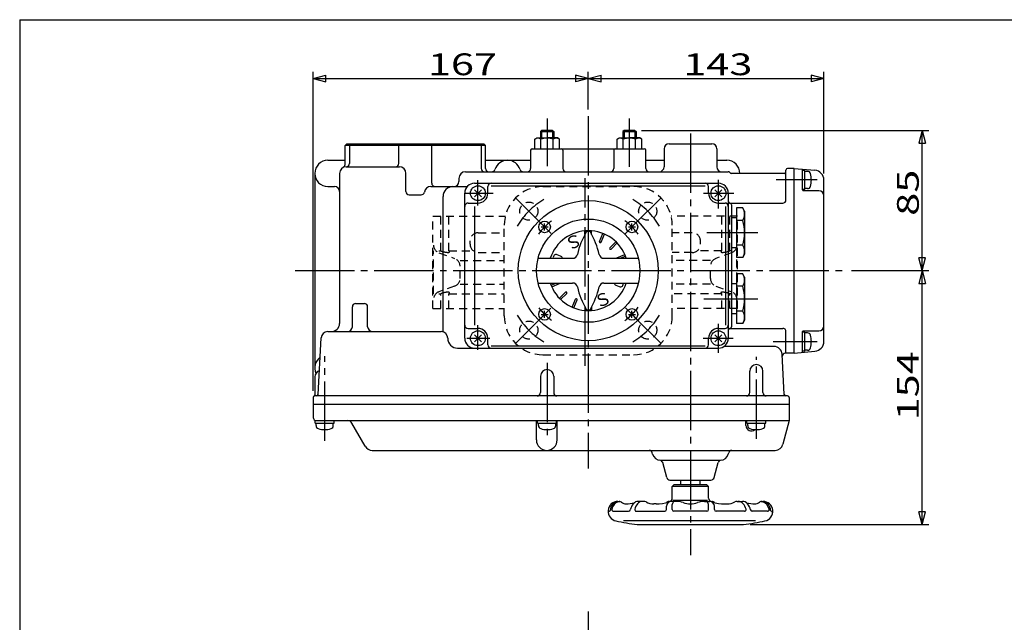
# Model space of a CAD drawing. Extents: x -180 to 207, y -138 to 132.
# Drawn here: x -180 to -31, y 41 to 132 of the extents above; entities that cross this region are included whole.
import ezdxf

# ---------------------------------------------------------------- set-up
doc = ezdxf.new("R2010")
doc.units = 0
doc.linetypes.add('CENTER', pattern=[12, 9, -1, 1, -1])
doc.linetypes.add('DASHED', pattern=[2, 1.2, -0.8])
for name, color, linetype in [('1', 7, 'CONTINUOUS'), ('2', 7, 'CONTINUOUS'), ('20', 7, 'CONTINUOUS'), ('5', 7, 'CONTINUOUS')]:
    doc.layers.add(name, color=color, linetype=linetype)
doc.styles.get("Standard").update_dxf_attribs({"font": 'txt', "bigfont": 'BIGFONT'})
doc.dimstyles.get("Standard").update_dxf_attribs({"dimtxt": 2.5, "dimasz": 2.5, "dimexe": 1.25, "dimexo": 0.625, "dimtad": 1, "dimcen": 2.5, "dimazin": 3, "dimtfac": 1, "dimtmove": 0, "dimatfit": 3})

# ---------------------------------------------------------------- blocks, each defined once
blk = doc.blocks.new('*D3')
at = {"layer": '5', "color": 2}
for p, q in [((-93.721408, 118.356937), (-93.721408, 124.087929)), ((-57.971408, 108.67331), (-57.971408, 124.087929)), ((-93.721408, 123.087929), (-91.789556, 123.605567)), ((-93.721408, 123.087929), (-91.789556, 122.570291)), ((-93.721408, 123.087929), (-57.971408, 123.087929)), ((-91.789556, 122.570291), (-91.789556, 123.605567)), ((-57.971408, 123.087929), (-59.903259, 123.605567)), ((-59.903259, 123.605567), (-59.903259, 122.570291)), ((-57.971408, 123.087929), (-59.903259, 122.570291))]:
    blk.add_line(p, q, dxfattribs=at)
at = {"layer": '5', "color": 2, "width": 1.4}
blk.add_text('143', height=3.3, dxfattribs=at).set_placement((-79.311408, 123.587929))
blk = doc.blocks.new('*D4')
at = {"layer": '5', "color": 2}
for p, q in [((-135.471408, 75.691506), (-135.471408, 124.087929)), ((-93.721408, 118.356937), (-93.721408, 124.087929)), ((-135.471408, 123.087929), (-133.539556, 123.605567)), ((-135.471408, 123.087929), (-133.539556, 122.570291)), ((-135.471408, 123.087929), (-93.721408, 123.087929)), ((-133.539556, 122.570291), (-133.539556, 123.605567)), ((-93.721408, 123.087929), (-95.653259, 123.605567)), ((-95.653259, 123.605567), (-95.653259, 122.570291)), ((-93.721408, 123.087929), (-95.653259, 122.570291))]:
    blk.add_line(p, q, dxfattribs=at)
at = {"layer": '5', "color": 2, "width": 1.4}
blk.add_text('167', height=3.3, dxfattribs=at).set_placement((-118.061408, 123.587929))
blk = doc.blocks.new('*D5')
at = {"layer": '5', "color": 2}
for p, q in [((-85.640533, 115.191506), (-42.071194, 115.191506)), ((-43.071194, 115.191506), (-43.588832, 113.259654)), ((-43.071194, 93.941506), (-43.071194, 115.191506)), ((-43.071194, 115.191506), (-42.553556, 113.259654)), ((-43.588832, 113.259654), (-42.553556, 113.259654)), ((-43.071194, 93.941506), (-43.588832, 95.873358)), ((-42.553556, 95.873358), (-43.588832, 95.873358)), ((-43.071194, 93.941506), (-42.553556, 95.873358)), ((-53.799753, 93.941506), (-42.071194, 93.941506))]:
    blk.add_line(p, q, dxfattribs=at)
at = {"layer": '5', "color": 2, "width": 1.4}
blk.add_text('85', height=3.3, rotation=90, dxfattribs=at).set_placement((-43.571194, 102.256506))
blk = doc.blocks.new('*D6')
at = {"layer": '5', "color": 2}
for p, q in [((-53.799753, 93.941506), (-42.071194, 93.941506)), ((-43.071194, 93.941506), (-43.588832, 92.009654)), ((-43.071194, 55.441506), (-43.071194, 93.941506)), ((-43.071194, 93.941506), (-42.553556, 92.009654)), ((-43.588832, 92.009654), (-42.553556, 92.009654)), ((-43.071194, 55.441506), (-43.588832, 57.373358)), ((-42.553556, 57.373358), (-43.588832, 57.373358)), ((-43.071194, 55.441506), (-42.553556, 57.373358)), ((-69.150766, 55.441506), (-42.071194, 55.441506))]:
    blk.add_line(p, q, dxfattribs=at)
at = {"layer": '5', "color": 2, "width": 1.4}
blk.add_text('154', height=3.3, rotation=90, dxfattribs=at).set_placement((-43.571194, 71.226506))

msp = doc.modelspace()

# ---------------------------------------------------------------- linework, layer by layer
at = {"layer": '1', "color": 2, "linetype": 'CENTER'}
for p, q in [((-94.183908, 79.530616), (-94.183908, 107.947821)), ((-100.704087, 100.924185), (-104.769951, 104.990049)), ((-86.738728, 100.924185), (-82.672864, 104.990049)), ((-100.704087, 86.958826), (-104.769951, 82.892962)), ((-86.738728, 86.958826), (-82.672864, 82.892962)), ((-93.721408, 42.241506), (-93.721408, -120.701918))]:
    msp.add_line(p, q, dxfattribs=at)
at = {"layer": '1', "linetype": 'DASHED'}
for p, q in [((-100.596408, 106.691506), (-86.846408, 106.691506)), ((-117.308908, 88.191506), (-117.308908, 102.191506)), ((-117.308908, 102.191506), (-106.308238, 102.191506)), ((-116.106348, 96.941506), (-116.106348, 102.191506)), ((-114.889847, 96.941506), (-114.889847, 102.191506)), ((-71.058908, 102.191506), (-81.134578, 102.191506)), ((-73.477969, 96.941506), (-73.477969, 102.191506)), ((-72.261467, 96.941506), (-72.261467, 102.191506)), ((-71.058908, 88.191506), (-71.058908, 102.191506)), ((-106.471408, 87.066506), (-106.471408, 100.816506)), ((-80.971408, 87.066506), (-80.971408, 100.816506)), ((-110.411151, 99.691506), (-106.471408, 99.691506)), ((-77.956665, 99.691506), (-80.971408, 99.691506)), ((-111.661151, 97.941506), (-111.661151, 98.441506)), ((-76.706665, 97.941506), (-76.706665, 98.441506)), ((-117.199188, 90.441506), (-117.199188, 96.941506)), ((-116.374544, 96.941506), (-116.106348, 96.941506)), ((-116.374544, 96.643083), (-114.000738, 95.784048)), ((-114.889847, 96.941506), (-111.161151, 96.941506)), ((-110.411151, 96.691506), (-106.471408, 96.691506)), ((-77.956665, 96.691506), (-80.971408, 96.691506)), ((-73.477969, 96.941506), (-77.206665, 96.941506)), ((-71.993272, 96.643083), (-74.367078, 95.784048)), ((-71.993272, 96.941506), (-72.261467, 96.941506)), ((-71.168627, 90.441506), (-71.168627, 96.941506)), ((-113.176094, 95.485625), (-106.471408, 95.485625)), ((-113.176094, 92.774367), (-113.176094, 94.608645)), ((-75.191722, 95.485625), (-80.971408, 95.485625)), ((-75.191722, 92.774367), (-75.191722, 94.608645)), ((-114.000738, 91.598964), (-116.374544, 90.739929)), ((-113.176094, 91.897387), (-106.471408, 91.897387)), ((-75.191722, 91.897387), (-80.971408, 91.897387)), ((-74.367078, 91.598964), (-71.993272, 90.739929)), ((-116.374544, 90.441506), (-116.106348, 90.441506)), ((-116.106348, 88.191506), (-116.106348, 90.441506)), ((-114.889847, 90.441506), (-106.471408, 90.441506)), ((-114.889847, 88.191506), (-114.889847, 90.441506)), ((-73.477969, 90.441506), (-80.971408, 90.441506)), ((-73.477969, 88.191506), (-73.477969, 90.441506)), ((-71.993272, 90.441506), (-72.261467, 90.441506)), ((-72.261467, 88.191506), (-72.261467, 90.441506)), ((-117.308908, 88.191506), (-106.471408, 88.191506)), ((-71.058908, 88.191506), (-80.971408, 88.191506)), ((-100.596408, 81.191506), (-86.846408, 81.191506))]:
    msp.add_line(p, q, dxfattribs=at)
for centre in [(-102.737019, 102.957117), (-84.705796, 102.957117), (-102.737019, 84.925894), (-84.705796, 84.925894)]:
    msp.add_circle(centre, 1.375, dxfattribs=at)
for centre, radius, start, end in [((-100.596408, 100.816506), 5.875, 90, 180), ((-86.846408, 100.816506), 5.875, 0, 90), ((-110.411151, 98.441506), 1.25, 90, 180), ((-77.956665, 98.441506), 1.25, 0, 90), ((-115.949188, 97.818486), 1.25, 180, 250.105778), ((-110.411151, 97.941506), 1.25, 180, 270), ((-77.956665, 97.941506), 1.25, 270, 360), ((-72.418627, 97.818486), 1.25, 289.894222, 360), ((-114.971197, 99.660013), 2.945988, 247.336339, 270), ((-114.971197, 97.14731), 0.433285, 270, 291.47216), ((-114.939844, 96.790626), 0.158948, 0, 71.666219), ((-114.830896, 96.790626), 0.05, 291.47216, 360), ((-114.426094, 94.608645), 1.25, 0, 70.105778), ((-73.941722, 94.608645), 1.25, 109.894222, 180), ((-73.427972, 96.790626), 0.158948, 108.333781, 180), ((-73.536919, 96.790626), 0.05, 180, 248.52784), ((-73.396618, 97.14731), 0.433285, 248.52784, 270), ((-73.396618, 99.660013), 2.945988, 270, 292.663661), ((-114.426094, 92.774367), 1.25, 289.894222, 360), ((-73.941722, 92.774367), 1.25, 180, 250.105778), ((-115.949188, 89.564526), 1.25, 109.894222, 180), ((-114.971197, 87.722999), 2.945988, 90, 112.663661), ((-114.971197, 90.235702), 0.433285, 68.52784, 90), ((-114.939844, 90.592386), 0.158948, 288.333781, 360), ((-114.830896, 90.592386), 0.05, 0, 68.52784), ((-73.427972, 90.592386), 0.158948, 180, 251.666219), ((-73.536919, 90.592386), 0.05, 111.47216, 180), ((-73.396618, 90.235702), 0.433285, 90, 111.47216), ((-73.396618, 87.722999), 2.945988, 67.336339, 90), ((-72.418627, 89.564526), 1.25, 0, 70.105778), ((-100.596408, 87.066506), 5.875, 180, 270), ((-86.846408, 87.066506), 5.875, 270, 360)]:
    msp.add_arc(centre, radius, start, end, dxfattribs=at)
at = {"layer": '1', "color": 2, "linetype": 'CENTER'}
for start, end in [(122.052834, 147.947166), (32.052834, 57.947166), (212.052834, 237.947166), (302.052834, 327.947166)]:
    msp.add_arc((-93.721408, 93.941506), 12.75, start, end, dxfattribs=at)
at = {"layer": '2', "color": 2, "linetype": 'CENTER'}
for p, q in [((-99.971408, 117.008998), (-99.971408, 109.766506)), ((-93.721408, 117.356937), (-93.721408, 63.916506)), ((-87.471408, 109.704006), (-87.471408, 117.008998)), ((-78.221408, 114.729006), (-78.221408, 50.815798)), ((-110.471408, 103.831611), (-110.471408, 107.667511)), ((-73.971408, 103.391334), (-73.971408, 107.696945)), ((-59.008908, 107.691506), (-65.221408, 107.691506)), ((-112.339821, 105.691506), (-108.177434, 105.691506)), ((-76.247891, 105.691506), (-71.639052, 105.691506)), ((-101.444813, 101.664911), (-99.357064, 99.577163)), ((-88.123694, 99.539219), (-85.987101, 101.675813)), ((-68.000738, 99.691506), (-75.746408, 99.691506)), ((-138.221408, 93.941506), (-54.799753, 93.941506)), ((-76.206129, 89.691506), (-68.000738, 89.691506)), ((-101.431229, 86.231684), (-99.418579, 88.244334)), ((-88.078387, 88.298485), (-86.045621, 86.265719)), ((-110.471408, 81.91798), (-110.471408, 85.672267)), ((-73.971408, 81.499465), (-73.971408, 85.86573)), ((-112.135777, 83.691506), (-108.667125, 83.691506)), ((-76.308527, 83.691506), (-71.76034, 83.691506)), ((-65.646408, 83.191506), (-59.008908, 83.191506)), ((-133.721408, 68.129006), (-133.721408, 80.98865)), ((-68.221408, 68.429006), (-68.221408, 80.858897)), ((-99.971408, 79.96905), (-99.971408, 68.429006))]:
    msp.add_line(p, q, dxfattribs=at)
at = {"layer": '2'}
for p, q in [((-100.802283, 115.191506), (-100.971408, 115.022381)), ((-99.140533, 115.191506), (-100.802283, 115.191506)), ((-99.140533, 115.191506), (-98.971408, 115.022381)), ((-88.302283, 115.191506), (-88.471408, 115.022381)), ((-86.640533, 115.191506), (-88.302283, 115.191506)), ((-86.640533, 115.191506), (-86.471408, 115.022381)), ((-101.846408, 113.886084), (-101.533908, 114.066506)), ((-101.846408, 112.441506), (-101.846408, 113.886084)), ((-101.533908, 114.066506), (-99.971408, 114.066506)), ((-100.971408, 115.022381), (-98.971408, 115.022381)), ((-100.971408, 115.022381), (-100.971408, 114.066506)), ((-100.908908, 112.441506), (-100.908908, 113.886084)), ((-98.408908, 114.066506), (-99.971408, 114.066506)), ((-99.033908, 112.441506), (-99.033908, 113.886084)), ((-98.971408, 115.022381), (-98.971408, 114.066506)), ((-98.096408, 113.886084), (-98.408908, 114.066506)), ((-98.096408, 112.441506), (-98.096408, 113.886084)), ((-89.346408, 113.886084), (-89.033908, 114.066506)), ((-89.346408, 112.441506), (-89.346408, 113.886084)), ((-89.033908, 114.066506), (-87.471408, 114.066506)), ((-88.471408, 115.022381), (-86.471408, 115.022381)), ((-88.471408, 115.022381), (-88.471408, 114.066506)), ((-88.408908, 112.441506), (-88.408908, 113.886084)), ((-85.908908, 114.066506), (-87.471408, 114.066506)), ((-86.533908, 112.441506), (-86.533908, 113.886084)), ((-86.471408, 115.022381), (-86.471408, 114.066506)), ((-85.596408, 113.886084), (-85.908908, 114.066506)), ((-85.596408, 112.441506), (-85.596408, 113.886084)), ((-130.381662, 113.191506), (-130.631662, 112.941506)), ((-130.631662, 110.038378), (-130.631662, 112.941506)), ((-109.311154, 112.941506), (-130.631662, 112.941506)), ((-130.381662, 113.191506), (-109.571408, 113.191506)), ((-129.971408, 112.941506), (-129.721408, 113.191506)), ((-129.971408, 112.941506), (-129.971408, 110.191506)), ((-122.462871, 112.941506), (-122.212871, 113.191506)), ((-122.462871, 110.191506), (-122.462871, 112.941506)), ((-117.479944, 112.941506), (-117.729944, 113.191506)), ((-117.479944, 107.191506), (-117.479944, 112.941506)), ((-109.971408, 112.941506), (-110.221408, 113.191506)), ((-109.971408, 112.941506), (-109.971408, 109.441506)), ((-109.561154, 113.191506), (-109.311154, 112.941506)), ((-109.311154, 109.441506), (-109.311154, 112.941506)), ((-102.471408, 112.191506), (-102.471408, 109.441506)), ((-102.221408, 112.441506), (-85.221408, 112.441506)), ((-97.58656, 112.191506), (-97.58656, 109.441506)), ((-89.856256, 112.191506), (-89.856256, 109.441506)), ((-84.971408, 109.441506), (-84.971408, 112.191506)), ((-82.221408, 112.441506), (-82.221408, 109.691506)), ((-81.471408, 113.191506), (-74.971408, 113.191506)), ((-74.221408, 112.441506), (-74.221408, 109.691506)), ((-133.221408, 110.691506), (-130.631662, 110.691506)), ((-109.311154, 110.691506), (-102.471408, 110.691506)), ((-84.971408, 110.691506), (-82.221408, 110.691506)), ((-74.221408, 110.691506), (-72.721408, 110.691506)), ((-130.471408, 109.691506), (-122.387333, 109.691506)), ((-63.721408, 104.691506), (-63.721408, 109.191506)), ((-62.471408, 109.441506), (-63.471408, 109.441506)), ((-62.471408, 81.441506), (-62.471408, 109.441506)), ((-62.471408, 109.441506), (-59.340674, 109.167602)), ((-61.221408, 106.191506), (-61.221408, 109.217604)), ((-60.846408, 109.129006), (-61.221408, 109.129006)), ((-60.846408, 106.254006), (-60.846408, 109.129006)), ((-135.221408, 108.691506), (-135.221408, 79.191506)), ((-131.471408, 108.691506), (-131.471408, 85.941506)), ((-121.387333, 105.941506), (-121.387333, 108.691506)), ((-113.357029, 107.941506), (-113.357029, 107.941506)), ((-113.357029, 107.941506), (-113.357029, 107.441506)), ((-112.357029, 108.941506), (-72.471408, 108.941506)), ((-63.971408, 108.691506), (-72.038395, 108.691506)), ((-60.464654, 109.004006), (-60.846408, 109.004006)), ((-57.971408, 83.209702), (-57.971408, 107.67331)), ((-133.221408, 106.691506), (-132.221408, 106.691506)), ((-117.602561, 106.691506), (-112.089442, 106.691506)), ((-111.001738, 105.161176), (-109.941078, 106.221836)), ((-109.941078, 105.161176), (-111.001738, 106.221836)), ((-110.971408, 107.191506), (-73.971408, 107.191506)), ((-108.971408, 105.691506), (-108.971408, 106.691506)), ((-108.471408, 106.819756), (-75.971408, 106.819756)), ((-75.471408, 105.691506), (-75.471408, 106.691506)), ((-74.501738, 105.161176), (-73.441078, 106.221836)), ((-73.441078, 105.161176), (-74.501738, 106.221836)), ((-60.846408, 106.254006), (-61.221408, 106.254006)), ((-60.464654, 106.379006), (-60.846408, 106.379006)), ((-120.887333, 105.441506), (-119.081581, 105.441506)), ((-115.764312, 84.650954), (-115.764312, 105.191506)), ((-112.471408, 83.691506), (-112.471408, 105.691506)), ((-72.471408, 105.691506), (-72.471408, 83.691506)), ((-58.721408, 106.066506), (-61.096408, 106.066506)), ((-111.971408, 104.191506), (-110.471408, 104.191506)), ((-110.924534, 85.691506), (-110.924534, 103.691506)), ((-73.971408, 104.191506), (-72.971408, 104.191506)), ((-72.843235, 85.691506), (-72.843235, 103.691506)), ((-72.221408, 104.191506), (-64.221408, 104.191506)), ((-71.971408, 103.941506), (-71.971408, 85.441506)), ((-71.246408, 103.444283), (-71.246408, 95.938729)), ((-70.286686, 103.444283), (-71.246408, 103.444283)), ((-69.996408, 102.941506), (-70.286686, 103.444283)), ((-71.246408, 101.941506), (-71.971408, 101.941506)), ((-69.996408, 102.941506), (-69.996408, 96.441506)), ((-100.875534, 100.570632), (-99.825534, 100.570632)), ((-100.350534, 100.045632), (-100.350534, 101.095632)), ((-87.617282, 100.570632), (-86.567282, 100.570632)), ((-87.092282, 100.045632), (-87.092282, 101.095632)), ((-70.286686, 101.567894), (-71.246408, 101.567894)), ((-94.221408, 99.447125), (-94.221408, 99.983029)), ((-93.221408, 99.447125), (-93.221408, 99.983029)), ((-92.017208, 98.382448), (-91.517491, 99.588873)), ((-91.786238, 98.286777), (-91.286521, 99.493202)), ((-90.447458, 97.392233), (-89.5241, 98.31559)), ((-90.270681, 97.215456), (-89.347324, 98.138813)), ((-71.971408, 97.441506), (-71.246408, 97.441506)), ((-70.286686, 97.815117), (-71.246408, 97.815117)), ((-101.326957, 95.816506), (-96.092646, 95.816506)), ((-97.921749, 96.154929), (-98.42726, 96.364319)), ((-91.35017, 95.816506), (-86.115859, 95.816506)), ((-89.376136, 95.876675), (-88.169712, 96.376393)), ((-88.868117, 95.816506), (-88.074041, 96.145423)), ((-70.286686, 95.938729), (-71.246408, 95.938729)), ((-69.996408, 96.441506), (-70.286686, 95.938729)), ((-71.246408, 93.444283), (-71.246408, 85.938729)), ((-70.286686, 93.444283), (-71.246408, 93.444283)), ((-69.996408, 92.941506), (-70.286686, 93.444283)), ((-69.996408, 92.941506), (-69.996408, 86.441506)), ((-101.326957, 92.066506), (-96.092646, 92.066506)), ((-99.368774, 91.737589), (-98.574699, 92.066506)), ((-99.273104, 91.506619), (-98.066679, 92.006336)), ((-91.35017, 92.066506), (-86.115859, 92.066506)), ((-89.521067, 91.728082), (-89.015555, 91.518693)), ((-71.246408, 91.941506), (-71.971408, 91.941506)), ((-70.286686, 91.567894), (-71.246408, 91.567894)), ((-98.095492, 89.744199), (-97.172135, 90.667556)), ((-97.918715, 89.567422), (-96.995358, 90.490779)), ((-129.521408, 85.441506), (-129.521408, 88.441506)), ((-129.021408, 88.941506), (-127.7001, 88.941506)), ((-127.2001, 85.441506), (-127.2001, 88.441506)), ((-96.156294, 88.38981), (-95.656577, 89.596234)), ((-95.925325, 88.294139), (-95.425607, 89.500563)), ((-94.221408, 88.435887), (-94.221408, 87.899983)), ((-93.221408, 88.435887), (-93.221408, 87.899983)), ((-100.875534, 87.31238), (-99.825534, 87.31238)), ((-100.350534, 86.78738), (-100.350534, 87.83738)), ((-87.617282, 87.31238), (-86.567282, 87.31238)), ((-87.092282, 86.78738), (-87.092282, 87.83738)), ((-71.971408, 87.441506), (-71.246408, 87.441506)), ((-70.286686, 87.815117), (-71.246408, 87.815117)), ((-111.971408, 85.191506), (-110.471408, 85.191506)), ((-73.971408, 85.191506), (-72.971408, 85.191506)), ((-72.221408, 85.191506), (-64.221408, 85.191506)), ((-72.221408, 85.191506), (-72.221408, 85.191506)), ((-70.286686, 85.938729), (-71.246408, 85.938729)), ((-69.996408, 86.441506), (-70.286686, 85.938729)), ((-134.708991, 75.178422), (-134.260097, 83.743842)), ((-133.261467, 84.691506), (-116.046196, 84.691506)), ((-111.001738, 83.161176), (-109.941078, 84.221836)), ((-109.941078, 83.161176), (-111.001738, 84.221836)), ((-108.971408, 82.691506), (-108.971408, 83.691506)), ((-75.471408, 82.691506), (-75.471408, 83.691506)), ((-74.501738, 83.161176), (-73.441078, 84.221836)), ((-73.441078, 83.161176), (-74.501738, 84.221836)), ((-63.721408, 81.441506), (-63.721408, 84.691506)), ((-61.221408, 81.665408), (-61.221408, 84.691506)), ((-60.846408, 84.629006), (-61.221408, 84.629006)), ((-61.096408, 84.816506), (-58.721408, 84.816506)), ((-60.846408, 81.754006), (-60.846408, 84.629006)), ((-60.464654, 84.504006), (-60.846408, 84.504006)), ((-113.546196, 82.191506), (-73.971408, 82.191506)), ((-108.471408, 82.563256), (-75.971408, 82.563256)), ((-65.550672, 82.441506), (-73.146408, 82.441506)), ((-63.983824, 75.178422), (-64.302385, 81.256926)), ((-62.471408, 81.441506), (-63.785168, 81.441506)), ((-62.471408, 81.441506), (-59.340674, 81.71541)), ((-60.846408, 81.754006), (-61.221408, 81.754006)), ((-60.464654, 81.879006), (-60.846408, 81.879006)), ((-135.221408, 77.816506), (-135.221408, 75.124519)), ((-100.971408, 77.941506), (-100.971408, 75.441506)), ((-98.971408, 77.941506), (-98.971408, 75.441506)), ((-69.221408, 75.441506), (-69.221408, 78.691506)), ((-67.221408, 75.441506), (-67.221408, 78.691506)), ((-63.471408, 74.941506), (-135.221408, 74.941506)), ((-135.471408, 74.691506), (-135.471408, 71.691506)), ((-135.471408, 73.691506), (-63.221408, 73.691506)), ((-63.221408, 74.691506), (-63.221408, 71.191506)), ((-135.158908, 71.191506), (-63.221408, 71.191506)), ((-135.158908, 70.816506), (-135.158908, 71.191506)), ((-135.158908, 70.816506), (-132.283908, 70.816506)), ((-135.033908, 70.434752), (-135.033908, 70.816506)), ((-132.408908, 70.434752), (-132.408908, 70.816506)), ((-132.283908, 70.816506), (-132.283908, 71.191506)), ((-127.582252, 67.316506), (-129.602978, 70.816506)), ((-101.59271, 68.26732), (-101.59271, 71.191506)), ((-101.408908, 70.816506), (-101.408908, 71.191506)), ((-101.408908, 70.816506), (-98.533908, 70.816506)), ((-101.283908, 70.434752), (-101.283908, 70.816506)), ((-98.658908, 70.434752), (-98.658908, 70.816506)), ((-98.533908, 70.816506), (-98.533908, 71.191506)), ((-98.441082, 68.26732), (-98.441082, 71.191506)), ((-69.812883, 70.47339), (-69.812883, 71.191506)), ((-69.658908, 70.816506), (-69.658908, 71.191506)), ((-69.658908, 70.816506), (-66.783908, 70.816506)), ((-69.533908, 70.434752), (-69.533908, 70.816506)), ((-66.908908, 70.434752), (-66.908908, 70.816506)), ((-66.783908, 70.816506), (-66.783908, 71.191506)), ((-63.221408, 71.191506), (-64.178931, 67.617982)), ((-126.49972, 66.691506), (-65.386338, 66.691506)), ((-83.969656, 66.117982), (-84.024032, 66.320915)), ((-72.473159, 66.117982), (-72.418783, 66.320915)), ((-82.762249, 65.191506), (-73.680566, 65.191506)), ((-81.820707, 62.562096), (-82.427644, 64.827215)), ((-74.622108, 62.562096), (-74.015172, 64.827215)), ((-81.337744, 62.191506), (-75.105071, 62.191506)), ((-80.721408, 61.441506), (-80.971408, 61.191506)), ((-75.721408, 61.441506), (-80.721408, 61.441506)), ((-79.721408, 62.191506), (-79.721408, 61.441506)), ((-76.721408, 61.441506), (-76.721408, 62.191506)), ((-75.721408, 61.441506), (-75.471408, 61.191506)), ((-80.971408, 59.454006), (-80.971408, 61.191506)), ((-75.471408, 61.191506), (-80.971408, 61.191506)), ((-75.471408, 59.454006), (-75.471408, 61.191506)), ((-89.229818, 58.953982), (-88.941758, 58.919599)), ((-85.296408, 58.954006), (-86.121408, 58.954006)), ((-83.446408, 58.579006), (-83.783908, 58.579006)), ((-80.342728, 58.954006), (-81.108908, 58.954006)), ((-80.971408, 57.704006), (-80.971408, 58.454006)), ((-80.846408, 59.116506), (-75.621408, 59.116506)), ((-76.096408, 58.954006), (-75.333908, 58.954006)), ((-75.471408, 57.704006), (-75.471408, 58.454006)), ((-72.996408, 58.579006), (-72.658908, 58.579006)), ((-71.146408, 58.954006), (-70.321408, 58.954006)), ((-67.501058, 58.919599), (-67.212997, 58.953982)), ((-89.900991, 57.454006), (-87.597657, 57.454006)), ((-86.431796, 57.454006), (-82.108908, 57.454006)), ((-81.858908, 57.704006), (-81.858908, 58.204006)), ((-75.721408, 57.454006), (-80.721408, 57.454006)), ((-74.583908, 57.704006), (-74.583908, 58.204006)), ((-70.011019, 57.454006), (-74.333908, 57.454006)), ((-66.541824, 57.454006), (-68.845158, 57.454006)), ((-68.358908, 55.979006), (-88.383908, 55.979006)), ((-86.29205, 55.441506), (-70.150766, 55.441506))]:
    msp.add_line(p, q, dxfattribs=at)
at = {"layer": '2', "color": 2}
for p, q in [((-100.802283, 115.191506), (-100.802283, 114.066506)), ((-99.140533, 115.191506), (-99.140533, 114.066506)), ((-88.302283, 115.191506), (-88.302283, 114.066506)), ((-86.640533, 115.191506), (-86.640533, 114.066506))]:
    msp.add_line(p, q, dxfattribs=at)
at = {"layer": '2'}
for centre, radius in [((-110.471408, 105.691506), 1.125), ((-73.971408, 105.691506), 1.125), ((-93.721408, 93.941506), 10.625), ((-93.721408, 93.941506), 7.833262), ((-100.350534, 100.570632), 0.875), ((-87.092282, 100.570632), 0.875), ((-100.350534, 87.31238), 0.875), ((-87.092282, 87.31238), 0.875), ((-110.471408, 83.691506), 1.125), ((-73.971408, 83.691506), 1.125)]:
    msp.add_circle(centre, radius, dxfattribs=at)
for centre, radius, start, end in [((-101.377658, 113.28349), 0.763444, 52.121121, 127.878879), ((-99.971408, 111.234433), 2.8125, 90, 109.471221), ((-99.971408, 111.234433), 2.8125, 70.528779, 90), ((-98.565158, 113.28349), 0.763444, 52.121121, 127.878879), ((-88.877658, 113.28349), 0.763444, 52.121121, 127.878879), ((-87.471408, 111.234433), 2.8125, 90, 109.471221), ((-87.471408, 111.234433), 2.8125, 70.528779, 90), ((-86.065158, 113.28349), 0.763444, 52.121121, 127.878879), ((-102.221408, 112.191506), 0.25, 90, 180), ((-97.83656, 112.191506), 0.25, 0, 90), ((-89.606256, 112.191506), 0.25, 90, 180), ((-85.221408, 112.191506), 0.25, 0, 90), ((-81.471408, 112.441506), 0.75, 90, 180), ((-74.971408, 112.441506), 0.75, 0, 90), ((-133.221408, 108.691506), 2, 90, 270), ((-105.971408, 108.691506), 2, 17.457603, 162.542397), ((-72.721408, 108.691506), 2, 0, 90), ((-130.471408, 108.691506), 1, 90, 180), ((-131.131662, 110.038378), 0.5, 296.114687, 360), ((-130.471408, 110.191506), 0.5, 270, 360), ((-122.962871, 110.191506), 0.5, 270, 360), ((-122.387333, 108.691506), 1, 0, 90), ((-109.471408, 109.441506), 0.5, 180, 270), ((-108.811154, 109.441506), 0.5, 180, 270), ((-108.356256, 109.441506), 0.5, 270, 342.542397), ((-103.58656, 109.441506), 0.5, 197.457603, 270), ((-102.971408, 109.441506), 0.5, 270, 360), ((-97.08656, 109.441506), 0.5, 180, 270), ((-90.356256, 109.441506), 0.5, 270, 360), ((-84.471408, 109.441506), 0.5, 180, 270), ((-82.971408, 109.691506), 0.75, 270, 360), ((-73.471408, 109.691506), 0.75, 180, 270), ((-63.471408, 109.191506), 0.25, 90, 180), ((-61.346408, 109.217604), 0.125, 0, 85), ((-59.471408, 107.67331), 1.5, 0, 85), ((-112.357029, 107.941506), 1, 90, 180), ((-72.471408, 108.691506), 0.25, 30, 90), ((-72.038395, 108.941506), 0.25, 210, 270), ((-63.971408, 108.941506), 0.25, 270, 360), ((-60.464654, 108.529006), 0.475, 16.072859, 90), ((-63.371408, 107.691506), 3.5, 343.927141, 16.072859), ((-132.221408, 105.941506), 0.75, 0, 90), ((-117.602561, 105.691506), 1, 90, 170.405932), ((-116.979944, 107.191506), 0.5, 180, 270), ((-114.264312, 105.191506), 1.5, 90, 180), ((-114.107029, 107.441506), 0.75, 270, 360), ((-110.971408, 105.691506), 1.5, 90, 180), ((-108.471408, 106.691506), 0.5, 90, 180), ((-75.971408, 106.691506), 0.5, 0, 90), ((-73.971408, 105.691506), 1.5, 0, 90), ((-61.096408, 106.191506), 0.125, 180, 270), ((-60.464654, 106.854006), 0.475, 270, 343.927141), ((-120.887333, 105.941506), 0.5, 180, 270), ((-119.081581, 105.941506), 0.5, 270, 350.405932), ((-110.471408, 105.691506), 1.5, 270, 360), ((-73.971408, 105.691506), 1.5, 180, 270), ((-64.221408, 104.691506), 0.5, 270, 360), ((-58.721408, 105.316506), 0.75, 0, 90), ((-111.971408, 103.691506), 0.5, 90, 180), ((-72.971408, 103.691506), 0.5, 0, 90), ((-72.221408, 104.441506), 0.25, 180, 270), ((-72.221408, 103.941506), 0.25, 0, 90), ((-71.657692, 102.506088), 1.661284, 325.615736, 34.384264), ((-76.206129, 99.691506), 6.209722, 342.412046, 17.587954), ((-93.721408, 93.941506), 6.062178, 18.016736, 161.983264), ((-84.365255, 94.023218), 11.25, 149.354312, 167.763897), ((-93.721408, 99.566506), 0.375, 30.645688, 149.354312), ((-103.07756, 94.023218), 11.25, 12.236103, 30.645688), ((-91.901723, 98.334613), 0.125, 157.5, 337.5), ((-90.359069, 97.303844), 0.125, 135, 315), ((-71.657692, 96.876923), 1.661284, 325.615736, 34.384264), ((-98.594698, 95.960089), 0.437536, 67.5, 199.157293), ((-98.089187, 95.750699), 0.437536, 8.650293, 67.5), ((-96.092646, 96.566506), 0.75, 270, 347.763897), ((-91.35017, 96.566506), 0.75, 192.236103, 270), ((-89.328301, 95.76119), 0.125, 112.5, 153.734975), ((-71.657692, 92.506088), 1.661284, 325.615736, 34.384264), ((-93.721408, 93.941506), 6.062178, 198.016736, 341.983264), ((-98.114515, 92.121821), 0.125, 292.5, 333.734975), ((-96.092646, 91.316506), 0.75, 12.236103, 90), ((-84.365255, 93.859794), 11.25, 192.236103, 210.645688), ((-103.07756, 93.859794), 11.25, 329.354312, 347.763897), ((-91.35017, 91.316506), 0.75, 90, 167.763897), ((-89.353629, 92.132313), 0.437536, 188.650293, 247.5), ((-88.848118, 91.922923), 0.437536, 247.5, 19.157293), ((-76.206129, 89.691506), 6.209722, 342.412046, 17.587954), ((-97.083746, 90.579167), 0.125, 315, 135), ((-95.541092, 89.548399), 0.125, 337.5, 157.5), ((-129.021408, 88.441506), 0.5, 90, 180), ((-127.7001, 88.441506), 0.5, 0, 90), ((-93.721408, 88.316506), 0.375, 210.645688, 329.354312), ((-71.657692, 86.876923), 1.661284, 325.615736, 34.384264), ((-132.721408, 85.941506), 1.25, 270, 360), ((-130.271408, 85.441506), 0.75, 270, 360), ((-126.4501, 85.441506), 0.75, 180, 270), ((-111.971408, 85.691506), 0.5, 180, 270), ((-110.471408, 83.691506), 1.5, 0, 90), ((-73.971408, 83.691506), 1.5, 90, 180), ((-72.971408, 85.691506), 0.5, 270, 360), ((-72.221408, 84.941506), 0.25, 90, 180), ((-72.221408, 85.441506), 0.25, 270, 360), ((-64.221408, 84.691506), 0.5, 0, 90), ((-58.721408, 85.566506), 0.75, 270, 360), ((-133.261467, 83.691506), 1, 90, 177), ((-116.046196, 83.691506), 1, 360, 90), ((-113.546196, 83.691506), 1.5, 180, 270), ((-110.971408, 83.691506), 1.5, 180, 270), ((-73.971408, 83.691506), 1.5, 270, 360), ((-61.096408, 84.691506), 0.125, 90, 180), ((-60.464654, 84.029006), 0.475, 16.072859, 90), ((-63.371408, 83.191506), 3.5, 343.927141, 16.072859), ((-108.471408, 82.691506), 0.5, 180, 270), ((-75.971408, 82.691506), 0.5, 270, 360), ((-65.550672, 81.191506), 1.25, 3, 90), ((-60.464654, 82.354006), 0.475, 270, 343.927141), ((-59.471408, 83.209702), 1.5, 275, 360), ((-133.221408, 79.191506), 2, 126.62486, 203.989742), ((-63.785168, 80.941506), 0.5, 90, 183), ((-61.346408, 81.665408), 0.125, 275, 360), ((-68.221408, 78.691506), 1, 0, 180), ((-134.221408, 77.816506), 1, 107.416924, 180), ((-99.971408, 77.941506), 1, 0, 180), ((-135.221408, 74.691506), 0.25, 90, 180), ((-135.471408, 75.124519), 0.25, 300, 360), ((-134.958649, 75.191506), 0.25, 270, 357), ((-101.471408, 75.441506), 0.5, 270, 360), ((-98.471408, 75.441506), 0.5, 180, 270), ((-69.721408, 75.441506), 0.5, 270, 360), ((-66.721408, 75.441506), 0.5, 180, 270), ((-63.734167, 75.191506), 0.25, 183, 270), ((-63.471408, 74.691506), 0.25, 0, 90), ((-134.971408, 71.691506), 0.5, 180, 270), ((-134.558908, 70.434752), 0.475, 180, 253.927141), ((-132.883908, 70.434752), 0.475, 286.072859, 360), ((-130.252497, 70.441506), 0.75, 30, 90), ((-100.808908, 70.434752), 0.475, 180, 253.927141), ((-99.133908, 70.434752), 0.475, 286.072859, 360), ((-68.986999, 70.47339), 0.825884, 180, 310.859891), ((-69.058908, 70.434752), 0.475, 180, 253.927141), ((-67.383908, 70.434752), 0.475, 286.072859, 360), ((-133.721408, 73.341506), 3.5, 253.927141, 286.072859), ((-99.971408, 73.341506), 3.5, 253.927141, 286.072859), ((-68.221408, 73.341506), 3.5, 253.927141, 286.072859), ((-126.49972, 67.941506), 1.25, 210, 270), ((-100.016896, 68.26732), 1.575814, 180, 360), ((-65.386338, 67.941506), 1.25, 270, 345), ((-84.506995, 66.191506), 0.5, 15, 90), ((-82.762249, 66.441506), 1.25, 195, 270), ((-73.680566, 66.441506), 1.25, 270, 345), ((-71.93582, 66.191506), 0.5, 90, 165), ((-82.910607, 64.697806), 0.5, 15, 85.13686), ((-73.532209, 64.697806), 0.5, 94.86314, 165), ((-81.337744, 62.691506), 0.5, 195, 270), ((-75.105071, 62.691506), 0.5, 270, 345), ((-89.221408, 57.454006), 1.5, 90.321268, 259.3), ((-88.896408, 57.491506), 1.5, 102.842621, 176.720659), ((-88.671408, 57.479006), 1.5, 109.245111, 169.63024), ((-89.001018, 58.423123), 0.5, 53.452324, 109.245111), ((-87.958908, 59.829006), 1.25, 233.452324, 270), ((-88.021408, 63.579006), 5, 270, 284.996007), ((-85.158908, 57.154006), 2.25, 140.444444, 167.290967), ((-86.121408, 57.954006), 1, 90, 140.444444), ((-84.508908, 57.154006), 2.25, 140.208181, 164.037986), ((-85.469376, 57.954006), 1, 90, 140.208181), ((-85.296408, 58.204006), 0.75, 62.222222, 90), ((-83.783908, 61.079006), 2.5, 242.222222, 270), ((-83.446408, 66.079006), 7.5, 270, 284.869886), ((-81.471408, 58.454006), 0.5, 90, 144.437557), ((-81.108908, 58.204006), 0.75, 90, 180), ((-81.471408, 59.454006), 0.5, 270, 360), ((-80.471408, 58.454006), 0.5, 90, 180), ((-80.342728, 55.954006), 3, 69.950024, 90), ((-78.221408, 61.766506), 3.1875, 249.950024, 290.044444), ((-76.096408, 55.954006), 3, 90, 110.044444), ((-75.971408, 58.454006), 0.5, 0, 90), ((-74.971408, 59.454006), 0.5, 180, 270), ((-75.333908, 58.204006), 0.75, 0, 90), ((-74.971408, 58.454006), 0.5, 35.562443, 90), ((-72.996408, 66.079006), 7.5, 255.130114, 270), ((-72.658908, 61.079006), 2.5, 270, 297.777778), ((-71.146408, 58.204006), 0.75, 90, 117.777778), ((-70.973439, 57.954006), 1, 39.79182, 90), ((-70.321408, 57.954006), 1, 39.555556, 90), ((-71.933908, 57.154006), 2.25, 15.962014, 39.79182), ((-68.421408, 63.579006), 5, 255.003993, 270), ((-71.283908, 57.154006), 2.25, 12.709033, 39.555556), ((-68.483908, 59.829006), 1.25, 270, 306.547676), ((-67.441798, 58.423123), 0.5, 70.754889, 126.547676), ((-67.771408, 57.479006), 1.5, 10.36976, 70.754889), ((-67.221408, 57.454006), 1.5, 282.063826, 89.678732), ((-67.546408, 57.491506), 1.5, 3.279341, 77.157379), ((-90.448557, 57.21609), 0.25, 100.7878, 190.97221), ((-90.518747, 57.584462), 0.125, 280.7878, 356.720659), ((-89.900991, 57.704006), 0.25, 169.63024, 270), ((-87.597657, 57.704006), 0.25, 270, 347.290967), ((-86.431796, 57.704006), 0.25, 164.037986, 270), ((-82.108908, 57.704006), 0.25, 270, 360), ((-80.721408, 57.704006), 0.25, 180, 270), ((-75.721408, 57.704006), 0.25, 270, 360), ((-74.333908, 57.704006), 0.25, 180, 270), ((-70.011019, 57.704006), 0.25, 270, 15.962014), ((-68.845158, 57.704006), 0.25, 192.709033, 270), ((-66.541824, 57.704006), 0.25, 270, 10.36976), ((-65.924069, 57.584462), 0.125, 183.279341, 259.2122), ((-65.994258, 57.21609), 0.25, 349.02779, 79.2122), ((-81.697365, 92.65896), 37.5, 257.936174, 262.962154), ((-74.745451, 92.65896), 37.5, 277.037846, 282.063826)]:
    msp.add_arc(centre, radius, start, end, dxfattribs=at)
at = {"layer": '2', "color": 2, "linetype": 'CENTER'}
for start, end in [(126.361503, 143.885033), (36.280641, 53.737219), (216.93331, 233.416879), (306.278748, 323.822644)]:
    msp.add_arc((-93.721408, 93.941506), 9.375, start, end, dxfattribs=at)
at = {"layer": '20', "color": 3}
for q in [(200, 132), (-180, -138.5)]:
    msp.add_line((-180, 132), q, dxfattribs=at)

# ---------------------------------------------------------------- texts
at = {"layer": '2'}
for rotation, p in [(202.5, (-95.076279, 99.694924)), (22.5, (-92.366536, 88.188087))]:
    msp.add_text('Ｓ', height=1.9, rotation=rotation, dxfattribs=at).set_placement(p)

# ---------------------------------------------------------------- dimensions: what is measured, and where the dimension line sits
at = {"layer": '5'}
for base, p1, p2, text, picture, middle in [((-93.721408, 123.087929), (-135.471408, 74.691506), (-93.721408, 117.356937), '167', '*D4', (-114.596408, 125.237929)), ((-57.971408, 123.087929), (-93.721408, 117.356937), (-57.971408, 107.67331), '143', '*D3', (-75.846408, 125.237929))]:
    dim = msp.add_linear_dim(base=base, p1=p1, p2=p2, text=text, dimstyle='Standard', dxfattribs=at)
    dim.commit()
    dim.dimension.update_dxf_attribs({"geometry": picture, "text_midpoint": middle})
for base, p1, p2, text, picture, middle in [((-43.071194, 115.191506), (-54.799753, 93.941506), (-86.640533, 115.191506), '85', '*D5', (-45.881194, 105.556506)), ((-43.071194, 93.941506), (-70.150766, 55.441506), (-54.799753, 93.941506), '154', '*D6', (-47.036194, 74.526506))]:
    dim = msp.add_linear_dim(base=base, p1=p1, p2=p2, angle=90, text=text, dimstyle='Standard', dxfattribs=at)
    dim.commit()
    dim.dimension.update_dxf_attribs({"geometry": picture, "text_midpoint": middle})

doc.saveas('drawing.dxf')
